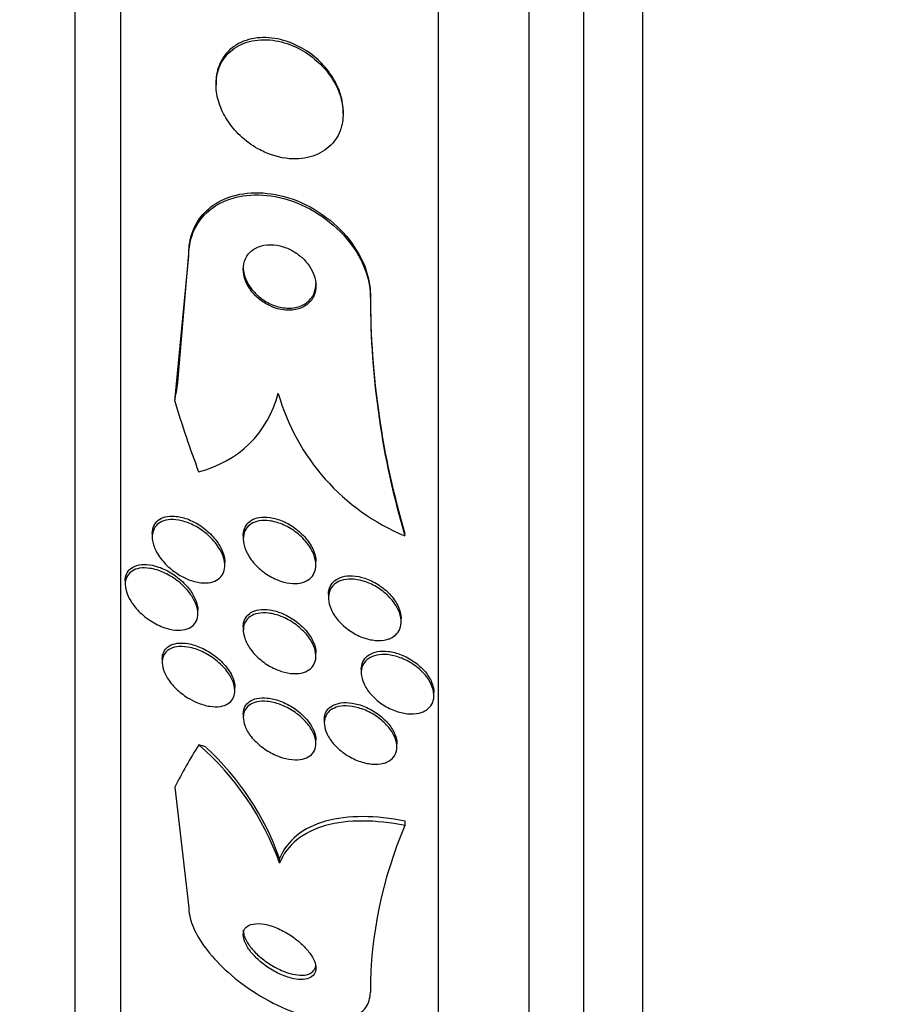
# Model space of a CAD drawing. Units: millimetres. Extents: x 0 to 835, y 0 to 1165.
# Drawn here: x 610 to 620, y 764 to 775 of the extents above; entities that cross this region are included whole.
import ezdxf
from ezdxf import colors
from ezdxf.entities.mleader import LeaderData, LeaderLine
from ezdxf.math import Vec2, Vec3

# ---------------------------------------------------------------- set-up
doc = ezdxf.new("R2010")
doc.units = ezdxf.units.MM
doc.layers.add('DV3_Défaut', color=7, linetype='Continuous')
doc.layers.add('Défaut', color=7, linetype='Continuous')

# ---------------------------------------------------------------- blocks, each defined once
blk = doc.blocks.new('_DOT')
at = {"color": 0}
blk.add_line((0, 0), (-1, 0), dxfattribs=at)
at = {"color": 0, "const_width": 0.333}
blk.add_lwpolyline([(-0.1665, 0, 1), (0.1665, 0, 1)], format="xyb", close=True, dxfattribs=at)
blk = doc.blocks.new('SE2')
at = {"layer": 'DV3_Défaut', "color": 7, "linetype": 'Continuous'}
for p, q in [((616.721, 757.67), (616.721, 811.337)), ((616.071, 757.915), (616.071, 811.092)), ((615.471, 758.157), (615.471, 810.849)), ((614.471, 758.598), (614.471, 810.409)), ((610.971, 760.527), (610.971, 808.479)), ((610.471, 760.858), (610.471, 808.148)), ((612.021, 774.306), (612.021, 774.283)), ((613.421, 773.966), (613.421, 773.988)), ((611.567, 770.796), (611.721, 772.399)), ((611.602, 771.003), (611.721, 772.423)), ((611.721, 772.399), (611.721, 772.423)), ((613.721, 771.94), (613.721, 771.964)), ((611.319, 769.342), (611.319, 769.301)), ((614.102, 769.314), (614.102, 769.338)), ((612.321, 769.317), (612.321, 769.28)), ((612.119, 768.988), (612.119, 769.027)), ((613.121, 768.993), (613.121, 769.03)), ((611.021, 768.819), (611.021, 768.78)), ((613.259, 768.668), (613.259, 768.631)), ((611.821, 768.457), (611.821, 768.496)), ((614.059, 768.37), (614.059, 768.406)), ((612.321, 768.312), (612.321, 768.275)), ((611.429, 767.958), (611.429, 767.919)), ((613.121, 767.988), (613.121, 768.025)), ((613.621, 767.843), (613.621, 767.807)), ((612.229, 767.609), (612.229, 767.647)), ((614.421, 767.555), (614.421, 767.59)), ((612.321, 767.353), (612.321, 767.315)), ((613.214, 767.289), (613.214, 767.252)), ((613.121, 767.028), (613.121, 767.065)), ((614.014, 766.99), (614.014, 767.026)), ((611.567, 766.548), (611.721, 765.219)), ((614.103, 766.124), (614.103, 766.171)), ((612.721, 765.711), (612.721, 765.76))]:
    blk.add_line(p, q, dxfattribs=at)
for centre, radius, start, end in [((622.977, 771.966), 9.256, 180.0165, 196.4975), ((622.979, 771.943), 9.258, 180.0166, 196.496), ((611.555, 771.177), 1.188, 283.3636, 345.7421), ((615.026, 771.541), 2.411, 195.8164, 247.4717), ((609.765, 764.647), 3.142, 19.7953, 48.8613), ((609.852, 764.744), 3.043, 19.4907, 47.4112), ((618.377, 764.278), 4.656, 156.6459, 179.8537)]:
    blk.add_arc(centre, radius, start, end, dxfattribs=at)
for centre, major_axis, ratio, start_param, end_param in [((599.721, 772.542), (12, 0), 0.90983, 6.122617, 6.141792), ((626.471, 774.544), (-15.463, 0), 0.90983, 0.269604, 0.32732), ((626.471, 764.319), (-15.463, 0), 0.541041, -0.327863, -0.269604), ((610.772, 766.097), (1.999, 0), 0.541041, 0.963749, 1.011597)]:
    blk.add_ellipse(centre, major_axis=major_axis, ratio=ratio, start_param=start_param, end_param=end_param, dxfattribs=at)
for points, knots in [([(612.554, 773.542), (612.656, 773.496), (612.764, 773.47), (612.867, 773.466), (612.954, 773.463), (613.04, 773.477), (613.117, 773.507), (613.189, 773.536), (613.255, 773.581), (613.306, 773.64), (613.351, 773.691), (613.385, 773.755), (613.404, 773.825), (613.42, 773.887), (613.425, 773.955), (613.418, 774.023), (613.412, 774.088), (613.395, 774.154), (613.369, 774.217), (613.343, 774.281), (613.307, 774.343), (613.265, 774.4), (613.22, 774.462), (613.166, 774.518), (613.107, 774.566), (613.042, 774.62), (612.97, 774.665), (612.897, 774.699), (612.815, 774.737), (612.73, 774.762), (612.646, 774.773), (612.558, 774.784), (612.47, 774.78), (612.389, 774.759), (612.311, 774.739), (612.238, 774.702), (612.179, 774.649), (612.126, 774.603), (612.083, 774.542), (612.056, 774.473), (612.032, 774.413), (612.02, 774.345), (612.021, 774.275), (612.022, 774.212), (612.034, 774.145), (612.055, 774.081), (612.076, 774.017), (612.106, 773.954), (612.143, 773.896), (612.184, 773.833), (612.233, 773.774), (612.286, 773.723), (612.346, 773.666), (612.414, 773.617), (612.483, 773.578), (612.506, 773.565), (612.53, 773.553), (612.554, 773.542)], [0, 0, 0, 0, 0.076711, 0.076711, 0.076711, 0.141903, 0.141903, 0.141903, 0.2038, 0.2038, 0.2038, 0.25809, 0.25809, 0.25809, 0.305402, 0.305402, 0.305402, 0.349589, 0.349589, 0.349589, 0.394607, 0.394607, 0.394607, 0.443492, 0.443492, 0.443492, 0.498244, 0.498244, 0.498244, 0.559253, 0.559253, 0.559253, 0.624202, 0.624202, 0.624202, 0.687822, 0.687822, 0.687822, 0.744622, 0.744622, 0.744622, 0.793428, 0.793428, 0.793428, 0.837679, 0.837679, 0.837679, 0.881799, 0.881799, 0.881799, 0.929279, 0.929279, 0.929279, 0.982486, 0.982486, 0.982486, 1, 1, 1, 1]), ([(613.421, 773.988), (613.421, 773.993), (613.421, 773.999), (613.421, 774.005), (613.419, 774.068), (613.406, 774.135), (613.385, 774.199), (613.363, 774.264), (613.331, 774.327), (613.292, 774.385), (613.251, 774.448), (613.201, 774.506), (613.146, 774.556), (613.085, 774.612), (613.017, 774.66), (612.946, 774.698), (612.868, 774.74), (612.784, 774.77), (612.702, 774.787), (612.614, 774.805), (612.525, 774.808), (612.443, 774.794), (612.36, 774.781), (612.282, 774.75), (612.217, 774.704), (612.158, 774.662), (612.108, 774.605), (612.074, 774.537), (612.045, 774.48), (612.027, 774.412), (612.022, 774.342), (612.022, 774.33), (612.021, 774.319), (612.021, 774.308)], [0, 0, 0, 0, 0.007906, 0.007906, 0.007906, 0.096883, 0.096883, 0.096883, 0.185976, 0.185976, 0.185976, 0.281686, 0.281686, 0.281686, 0.388526, 0.388526, 0.388526, 0.508147, 0.508147, 0.508147, 0.637239, 0.637239, 0.637239, 0.766278, 0.766278, 0.766278, 0.883507, 0.883507, 0.883507, 0.984207, 0.984207, 0.984207, 1, 1, 1, 1]), ([(611.721, 772.423), (611.721, 772.481), (611.728, 772.537), (611.741, 772.59), (611.76, 772.669), (611.793, 772.741), (611.837, 772.803), (611.885, 772.871), (611.946, 772.928), (612.016, 772.973), (612.095, 773.023), (612.186, 773.057), (612.282, 773.076), (612.391, 773.097), (612.509, 773.099), (612.628, 773.081), (612.755, 773.063), (612.887, 773.022), (613.012, 772.96), (613.134, 772.9), (613.254, 772.817), (613.358, 772.719), (613.45, 772.632), (613.533, 772.528), (613.594, 772.418), (613.647, 772.324), (613.686, 772.222), (613.705, 772.122), (613.716, 772.069), (613.721, 772.015), (613.721, 771.964)], [0, 0, 0, 0, 0.059242, 0.059242, 0.059242, 0.147641, 0.147641, 0.147641, 0.244021, 0.244021, 0.244021, 0.352876, 0.352876, 0.352876, 0.47514, 0.47514, 0.47514, 0.605871, 0.605871, 0.605871, 0.734038, 0.734038, 0.734038, 0.848593, 0.848593, 0.848593, 0.947186, 0.947186, 0.947186, 1, 1, 1, 1]), ([(611.721, 772.399), (611.721, 772.466), (611.73, 772.531), (611.748, 772.592), (611.77, 772.669), (611.806, 772.74), (611.853, 772.801), (611.904, 772.867), (611.969, 772.922), (612.042, 772.964), (612.124, 773.011), (612.219, 773.043), (612.318, 773.058), (612.429, 773.076), (612.55, 773.073), (612.671, 773.051), (612.798, 773.027), (612.93, 772.981), (613.054, 772.915), (613.174, 772.85), (613.291, 772.765), (613.391, 772.664), (613.479, 772.574), (613.556, 772.47), (613.613, 772.361), (613.661, 772.266), (613.695, 772.165), (613.711, 772.068), (613.718, 772.025), (613.721, 771.982), (613.721, 771.94)], [0, 0, 0, 0, 0.069043, 0.069043, 0.069043, 0.158113, 0.158113, 0.158113, 0.255765, 0.255765, 0.255765, 0.36617, 0.36617, 0.36617, 0.489707, 0.489707, 0.489707, 0.620684, 0.620684, 0.620684, 0.747687, 0.747687, 0.747687, 0.860335, 0.860335, 0.860335, 0.957487, 0.957487, 0.957487, 1, 1, 1, 1]), ([(612.609, 771.85), (612.667, 771.822), (612.729, 771.805), (612.788, 771.8), (612.837, 771.796), (612.886, 771.801), (612.93, 771.814), (612.973, 771.827), (613.014, 771.85), (613.045, 771.881), (613.074, 771.909), (613.096, 771.945), (613.109, 771.985), (613.12, 772.02), (613.124, 772.06), (613.12, 772.1), (613.116, 772.136), (613.106, 772.173), (613.091, 772.209), (613.076, 772.244), (613.056, 772.278), (613.032, 772.309), (613.006, 772.342), (612.977, 772.373), (612.945, 772.399), (612.909, 772.428), (612.87, 772.452), (612.831, 772.471), (612.786, 772.492), (612.739, 772.507), (612.694, 772.515), (612.644, 772.523), (612.595, 772.523), (612.549, 772.515), (612.503, 772.506), (612.459, 772.488), (612.424, 772.462), (612.39, 772.437), (612.363, 772.404), (612.345, 772.365), (612.329, 772.331), (612.321, 772.291), (612.321, 772.25), (612.321, 772.214), (612.328, 772.176), (612.341, 772.139), (612.353, 772.104), (612.371, 772.069), (612.392, 772.037), (612.415, 772.003), (612.442, 771.972), (612.472, 771.944), (612.505, 771.914), (612.541, 771.887), (612.579, 771.866), (612.589, 771.861), (612.599, 771.855), (612.609, 771.85)], [0, 0, 0, 0, 0.076611, 0.076611, 0.076611, 0.140943, 0.140943, 0.140943, 0.205775, 0.205775, 0.205775, 0.264624, 0.264624, 0.264624, 0.31521, 0.31521, 0.31521, 0.360226, 0.360226, 0.360226, 0.404044, 0.404044, 0.404044, 0.450335, 0.450335, 0.450335, 0.501751, 0.501751, 0.501751, 0.559693, 0.559693, 0.559693, 0.62337, 0.62337, 0.62337, 0.6888, 0.6888, 0.6888, 0.749848, 0.749848, 0.749848, 0.802579, 0.802579, 0.802579, 0.848469, 0.848469, 0.848469, 0.891946, 0.891946, 0.891946, 0.937101, 0.937101, 0.937101, 0.98693, 0.98693, 0.98693, 1, 1, 1, 1]), ([(612.321, 772.276), (612.321, 772.249), (612.325, 772.221), (612.332, 772.194), (612.341, 772.158), (612.356, 772.122), (612.375, 772.089), (612.395, 772.055), (612.419, 772.022), (612.447, 771.993), (612.457, 771.982), (612.468, 771.971), (612.48, 771.961)], [0, 0, 0, 0, 0.246487, 0.246487, 0.246487, 0.56009, 0.56009, 0.56009, 0.878306, 0.878306, 0.878306, 1, 1, 1, 1]), ([(612.48, 771.961), (612.519, 771.926), (612.563, 771.897), (612.608, 771.875), (612.653, 771.853), (612.7, 771.838), (612.745, 771.83), (612.795, 771.821), (612.845, 771.82), (612.891, 771.828), (612.937, 771.837), (612.981, 771.854), (613.017, 771.881), (613.051, 771.905), (613.079, 771.938), (613.097, 771.977), (613.112, 772.011), (613.121, 772.05), (613.121, 772.091), (613.121, 772.092), (613.121, 772.092), (613.121, 772.092)], [0, 0, 0, 0, 0.163019, 0.163019, 0.163019, 0.325207, 0.325207, 0.325207, 0.502198, 0.502198, 0.502198, 0.683732, 0.683732, 0.683732, 0.852769, 0.852769, 0.852769, 0.999018, 0.999018, 0.999018, 1, 1, 1, 1]), ([(611.594, 768.898), (611.548, 768.928), (611.504, 768.964), (611.465, 769.004), (611.427, 769.044), (611.392, 769.09), (611.367, 769.136), (611.345, 769.177), (611.329, 769.22), (611.322, 769.26), (611.317, 769.294), (611.317, 769.326), (611.325, 769.355), (611.331, 769.382), (611.344, 769.406), (611.36, 769.425), (611.377, 769.445), (611.399, 769.461), (611.425, 769.472), (611.452, 769.485), (611.485, 769.492), (611.518, 769.493), (611.557, 769.495), (611.6, 769.491), (611.642, 769.48), (611.691, 769.468), (611.741, 769.449), (611.789, 769.423), (611.84, 769.396), (611.891, 769.36), (611.936, 769.32), (611.98, 769.281), (612.02, 769.235), (612.05, 769.187), (612.073, 769.153), (612.091, 769.116), (612.103, 769.08), (612.114, 769.044), (612.12, 769.008), (612.118, 768.975), (612.117, 768.945), (612.109, 768.917), (612.097, 768.894), (612.084, 768.871), (612.066, 768.851), (612.045, 768.836), (612.022, 768.82), (611.994, 768.808), (611.964, 768.802), (611.93, 768.795), (611.893, 768.794), (611.854, 768.798), (611.809, 768.803), (611.762, 768.815), (611.716, 768.834), (611.675, 768.85), (611.634, 768.872), (611.594, 768.898)], [0, 0, 0, 0, 0.061739, 0.061739, 0.061739, 0.123994, 0.123994, 0.123994, 0.178153, 0.178153, 0.178153, 0.223879, 0.223879, 0.223879, 0.266182, 0.266182, 0.266182, 0.309846, 0.309846, 0.309846, 0.358332, 0.358332, 0.358332, 0.413926, 0.413926, 0.413926, 0.47697, 0.47697, 0.47697, 0.544369, 0.544369, 0.544369, 0.609423, 0.609423, 0.609423, 0.656491, 0.656491, 0.656491, 0.703824, 0.703824, 0.703824, 0.747063, 0.747063, 0.747063, 0.789743, 0.789743, 0.789743, 0.835675, 0.835675, 0.835675, 0.887638, 0.887638, 0.887638, 0.947066, 0.947066, 0.947066, 1, 1, 1, 1]), ([(611.319, 769.342), (611.319, 769.342), (611.319, 769.342), (611.319, 769.342), (611.319, 769.373), (611.325, 769.402), (611.336, 769.426), (611.347, 769.45), (611.364, 769.471), (611.384, 769.486), (611.405, 769.503), (611.432, 769.516), (611.46, 769.523), (611.493, 769.532), (611.529, 769.534), (611.567, 769.531), (611.611, 769.527), (611.657, 769.517), (611.702, 769.5), (611.753, 769.482), (611.805, 769.455), (611.853, 769.423), (611.902, 769.389), (611.95, 769.349), (611.991, 769.303), (612.022, 769.269), (612.049, 769.23), (612.071, 769.191), (612.092, 769.152), (612.107, 769.111), (612.114, 769.072), (612.117, 769.056), (612.119, 769.04), (612.119, 769.025)], [0, 0, 0, 0, 0.000409, 0.000409, 0.000409, 0.087369, 0.087369, 0.087369, 0.172042, 0.172042, 0.172042, 0.262669, 0.262669, 0.262669, 0.365235, 0.365235, 0.365235, 0.483002, 0.483002, 0.483002, 0.614107, 0.614107, 0.614107, 0.748921, 0.748921, 0.748921, 0.852437, 0.852437, 0.852437, 0.956791, 0.956791, 0.956791, 1, 1, 1, 1]), ([(612.649, 768.851), (612.601, 768.876), (612.553, 768.907), (612.51, 768.944), (612.467, 768.98), (612.428, 769.023), (612.397, 769.068), (612.369, 769.11), (612.347, 769.154), (612.334, 769.197), (612.323, 769.234), (612.319, 769.272), (612.322, 769.305), (612.326, 769.336), (612.335, 769.364), (612.349, 769.387), (612.364, 769.411), (612.384, 769.43), (612.407, 769.445), (612.432, 769.462), (612.462, 769.473), (612.494, 769.478), (612.529, 769.485), (612.569, 769.485), (612.609, 769.48), (612.654, 769.474), (612.702, 769.461), (612.748, 769.442), (612.798, 769.421), (612.848, 769.393), (612.894, 769.359), (612.941, 769.325), (612.984, 769.284), (613.02, 769.239), (613.052, 769.199), (613.08, 769.154), (613.097, 769.109), (613.112, 769.071), (613.121, 769.031), (613.121, 768.995), (613.122, 768.963), (613.115, 768.932), (613.103, 768.906), (613.092, 768.88), (613.075, 768.858), (613.053, 768.841), (613.031, 768.823), (613.004, 768.809), (612.974, 768.8), (612.941, 768.791), (612.904, 768.788), (612.866, 768.789), (612.823, 768.792), (612.778, 768.801), (612.733, 768.816), (612.705, 768.826), (612.677, 768.837), (612.649, 768.851)], [0, 0, 0, 0, 0.063149, 0.063149, 0.063149, 0.126643, 0.126643, 0.126643, 0.184274, 0.184274, 0.184274, 0.233801, 0.233801, 0.233801, 0.278362, 0.278362, 0.278362, 0.3224, 0.3224, 0.3224, 0.369497, 0.369497, 0.369497, 0.422143, 0.422143, 0.422143, 0.481372, 0.481372, 0.481372, 0.545718, 0.545718, 0.545718, 0.610556, 0.610556, 0.610556, 0.669995, 0.669995, 0.669995, 0.721328, 0.721328, 0.721328, 0.766806, 0.766806, 0.766806, 0.810694, 0.810694, 0.810694, 0.856706, 0.856706, 0.856706, 0.907554, 0.907554, 0.907554, 0.964757, 0.964757, 0.964757, 1, 1, 1, 1]), ([(612.321, 769.319), (612.321, 769.329), (612.322, 769.339), (612.323, 769.348), (612.327, 769.378), (612.337, 769.406), (612.352, 769.429), (612.367, 769.452), (612.387, 769.471), (612.411, 769.486), (612.436, 769.501), (612.467, 769.512), (612.499, 769.517), (612.535, 769.523), (612.575, 769.523), (612.616, 769.517), (612.661, 769.51), (612.709, 769.496), (612.756, 769.476), (612.806, 769.455), (612.856, 769.425), (612.902, 769.391), (612.948, 769.356), (612.99, 769.314), (613.025, 769.27), (613.057, 769.229), (613.083, 769.184), (613.1, 769.14), (613.114, 769.102), (613.121, 769.065), (613.121, 769.03)], [0, 0, 0, 0, 0.028105, 0.028105, 0.028105, 0.116839, 0.116839, 0.116839, 0.204982, 0.204982, 0.204982, 0.299583, 0.299583, 0.299583, 0.405516, 0.405516, 0.405516, 0.524651, 0.524651, 0.524651, 0.653726, 0.653726, 0.653726, 0.783163, 0.783163, 0.783163, 0.901226, 0.901226, 0.901226, 1, 1, 1, 1]), ([(611.32, 768.366), (611.274, 768.394), (611.228, 768.429), (611.187, 768.468), (611.146, 768.507), (611.109, 768.552), (611.081, 768.599), (611.06, 768.632), (611.044, 768.667), (611.034, 768.701), (611.024, 768.735), (611.02, 768.769), (611.022, 768.799), (611.024, 768.827), (611.032, 768.852), (611.045, 768.874), (611.058, 768.895), (611.076, 768.913), (611.097, 768.927), (611.121, 768.942), (611.149, 768.952), (611.18, 768.957), (611.215, 768.963), (611.254, 768.962), (611.294, 768.956), (611.34, 768.949), (611.388, 768.935), (611.436, 768.914), (611.488, 768.891), (611.541, 768.861), (611.589, 768.824), (611.637, 768.788), (611.683, 768.745), (611.72, 768.698), (611.747, 768.664), (611.77, 768.628), (611.788, 768.591), (611.805, 768.555), (611.816, 768.517), (611.82, 768.482), (611.823, 768.451), (611.821, 768.421), (611.812, 768.396), (611.804, 768.371), (611.791, 768.349), (611.773, 768.332), (611.755, 768.313), (611.731, 768.299), (611.705, 768.29), (611.675, 768.279), (611.641, 768.274), (611.605, 768.275), (611.564, 768.275), (611.52, 768.283), (611.475, 768.296), (611.424, 768.312), (611.371, 768.336), (611.32, 768.366)], [0, 0, 0, 0, 0.06226, 0.06226, 0.06226, 0.125069, 0.125069, 0.125069, 0.170223, 0.170223, 0.170223, 0.215592, 0.215592, 0.215592, 0.257673, 0.257673, 0.257673, 0.300326, 0.300326, 0.300326, 0.347321, 0.347321, 0.347321, 0.401311, 0.401311, 0.401311, 0.463245, 0.463245, 0.463245, 0.530819, 0.530819, 0.530819, 0.597625, 0.597625, 0.597625, 0.645955, 0.645955, 0.645955, 0.694618, 0.694618, 0.694618, 0.7382, 0.7382, 0.7382, 0.780205, 0.780205, 0.780205, 0.82481, 0.82481, 0.82481, 0.875106, 0.875106, 0.875106, 0.932999, 0.932999, 0.932999, 1, 1, 1, 1]), ([(611.021, 768.82), (611.021, 768.846), (611.026, 768.87), (611.034, 768.891), (611.044, 768.915), (611.059, 768.935), (611.078, 768.951), (611.098, 768.969), (611.123, 768.981), (611.15, 768.989), (611.182, 768.998), (611.217, 769.001), (611.254, 768.999), (611.297, 768.996), (611.343, 768.987), (611.389, 768.971), (611.44, 768.953), (611.492, 768.927), (611.542, 768.896), (611.592, 768.863), (611.641, 768.823), (611.683, 768.778), (611.715, 768.745), (611.744, 768.707), (611.766, 768.669), (611.789, 768.631), (611.806, 768.591), (611.814, 768.553), (611.819, 768.533), (611.821, 768.513), (611.821, 768.494)], [0, 0, 0, 0, 0.075322, 0.075322, 0.075322, 0.159222, 0.159222, 0.159222, 0.2497, 0.2497, 0.2497, 0.352795, 0.352795, 0.352795, 0.471768, 0.471768, 0.471768, 0.604437, 0.604437, 0.604437, 0.740352, 0.740352, 0.740352, 0.842533, 0.842533, 0.842533, 0.94556, 0.94556, 0.94556, 1, 1, 1, 1]), ([(613.903, 768.172), (613.864, 768.161), (613.82, 768.159), (613.775, 768.163), (613.73, 768.167), (613.683, 768.178), (613.636, 768.196), (613.587, 768.214), (613.537, 768.24), (613.492, 768.271), (613.446, 768.303), (613.403, 768.341), (613.368, 768.382), (613.335, 768.42), (613.307, 768.463), (613.288, 768.506), (613.271, 768.544), (613.261, 768.583), (613.26, 768.619), (613.258, 768.651), (613.263, 768.683), (613.274, 768.71), (613.285, 768.736), (613.301, 768.76), (613.322, 768.778), (613.344, 768.798), (613.371, 768.813), (613.401, 768.822), (613.434, 768.833), (613.471, 768.838), (613.509, 768.837), (613.552, 768.837), (613.597, 768.829), (613.642, 768.816), (613.691, 768.802), (613.741, 768.78), (613.787, 768.752), (613.835, 768.724), (613.881, 768.689), (613.92, 768.65), (613.957, 768.613), (613.99, 768.57), (614.014, 768.527), (614.035, 768.489), (614.05, 768.448), (614.056, 768.41), (614.061, 768.376), (614.06, 768.342), (614.052, 768.312), (614.045, 768.284), (614.031, 768.259), (614.013, 768.237), (613.994, 768.216), (613.97, 768.198), (613.942, 768.186), (613.93, 768.18), (613.917, 768.176), (613.903, 768.172)], [0, 0, 0, 0, 0.05904, 0.05904, 0.05904, 0.117854, 0.117854, 0.117854, 0.180503, 0.180503, 0.180503, 0.243593, 0.243593, 0.243593, 0.302256, 0.302256, 0.302256, 0.354076, 0.354076, 0.354076, 0.400734, 0.400734, 0.400734, 0.445887, 0.445887, 0.445887, 0.492926, 0.492926, 0.492926, 0.544319, 0.544319, 0.544319, 0.601298, 0.601298, 0.601298, 0.663126, 0.663126, 0.663126, 0.72649, 0.72649, 0.72649, 0.786533, 0.786533, 0.786533, 0.840053, 0.840053, 0.840053, 0.887807, 0.887807, 0.887807, 0.933094, 0.933094, 0.933094, 0.979363, 0.979363, 0.979363, 1, 1, 1, 1]), ([(613.259, 768.668), (613.259, 768.668), (613.259, 768.669), (613.259, 768.669), (613.259, 768.701), (613.266, 768.731), (613.278, 768.757), (613.291, 768.783), (613.309, 768.805), (613.331, 768.822), (613.354, 768.841), (613.382, 768.854), (613.413, 768.863), (613.447, 768.872), (613.486, 768.876), (613.525, 768.874), (613.569, 768.871), (613.615, 768.862), (613.661, 768.847), (613.71, 768.831), (613.76, 768.807), (613.806, 768.778), (613.853, 768.748), (613.897, 768.711), (613.935, 768.671), (613.97, 768.633), (614.001, 768.591), (614.022, 768.548), (614.041, 768.51), (614.054, 768.47), (614.058, 768.432), (614.059, 768.423), (614.059, 768.414), (614.059, 768.405)], [0, 0, 0, 0, 0.000758, 0.000758, 0.000758, 0.093231, 0.093231, 0.093231, 0.183662, 0.183662, 0.183662, 0.278636, 0.278636, 0.278636, 0.382836, 0.382836, 0.382836, 0.498325, 0.498325, 0.498325, 0.62299, 0.62299, 0.62299, 0.749554, 0.749554, 0.749554, 0.868264, 0.868264, 0.868264, 0.9736, 0.9736, 0.9736, 1, 1, 1, 1]), ([(612.652, 767.858), (612.604, 767.882), (612.557, 767.912), (612.514, 767.947), (612.472, 767.982), (612.432, 768.023), (612.401, 768.066), (612.373, 768.105), (612.35, 768.147), (612.337, 768.187), (612.325, 768.222), (612.32, 768.258), (612.322, 768.289), (612.324, 768.319), (612.331, 768.346), (612.344, 768.369), (612.358, 768.392), (612.376, 768.411), (612.399, 768.426), (612.423, 768.443), (612.452, 768.454), (612.484, 768.46), (612.519, 768.467), (612.559, 768.468), (612.599, 768.463), (612.645, 768.458), (612.693, 768.445), (612.74, 768.426), (612.791, 768.406), (612.842, 768.379), (612.889, 768.345), (612.935, 768.313), (612.979, 768.273), (613.016, 768.23), (613.048, 768.192), (613.076, 768.149), (613.094, 768.107), (613.11, 768.071), (613.119, 768.034), (613.121, 767.999), (613.123, 767.968), (613.118, 767.939), (613.107, 767.914), (613.097, 767.889), (613.081, 767.867), (613.061, 767.85), (613.04, 767.831), (613.013, 767.818), (612.984, 767.809), (612.951, 767.799), (612.915, 767.795), (612.876, 767.797), (612.833, 767.798), (612.787, 767.807), (612.741, 767.822), (612.711, 767.832), (612.681, 767.844), (612.652, 767.858)], [0, 0, 0, 0, 0.061739, 0.061739, 0.061739, 0.123861, 0.123861, 0.123861, 0.179726, 0.179726, 0.179726, 0.227953, 0.227953, 0.227953, 0.272164, 0.272164, 0.272164, 0.316659, 0.316659, 0.316659, 0.364776, 0.364776, 0.364776, 0.418743, 0.418743, 0.418743, 0.479171, 0.479171, 0.479171, 0.543967, 0.543967, 0.543967, 0.608038, 0.608038, 0.608038, 0.66584, 0.66584, 0.66584, 0.715735, 0.715735, 0.715735, 0.760642, 0.760642, 0.760642, 0.804787, 0.804787, 0.804787, 0.851658, 0.851658, 0.851658, 0.903742, 0.903742, 0.903742, 0.962215, 0.962215, 0.962215, 1, 1, 1, 1]), ([(612.321, 768.314), (612.321, 768.321), (612.322, 768.329), (612.322, 768.336), (612.325, 768.365), (612.334, 768.391), (612.349, 768.413), (612.363, 768.436), (612.382, 768.454), (612.406, 768.469), (612.431, 768.484), (612.461, 768.494), (612.494, 768.5), (612.53, 768.505), (612.571, 768.505), (612.613, 768.499), (612.659, 768.492), (612.708, 768.478), (612.755, 768.458), (612.806, 768.436), (612.857, 768.407), (612.903, 768.372), (612.949, 768.338), (612.991, 768.298), (613.026, 768.255), (613.057, 768.216), (613.083, 768.174), (613.099, 768.132), (613.113, 768.096), (613.121, 768.06), (613.121, 768.027), (613.121, 768.026), (613.121, 768.025), (613.121, 768.025)], [0, 0, 0, 0, 0.022624, 0.022624, 0.022624, 0.110639, 0.110639, 0.110639, 0.200009, 0.200009, 0.200009, 0.2972, 0.2972, 0.2972, 0.406434, 0.406434, 0.406434, 0.528496, 0.528496, 0.528496, 0.658552, 0.658552, 0.658552, 0.78593, 0.78593, 0.78593, 0.89991, 0.89991, 0.89991, 0.998268, 0.998268, 0.998268, 1, 1, 1, 1]), ([(611.429, 767.96), (611.429, 767.966), (611.429, 767.973), (611.43, 767.979), (611.432, 768.006), (611.441, 768.03), (611.454, 768.051), (611.467, 768.072), (611.486, 768.089), (611.508, 768.102), (611.532, 768.117), (611.562, 768.126), (611.594, 768.131), (611.63, 768.136), (611.671, 768.134), (611.713, 768.127), (611.76, 768.119), (611.81, 768.103), (611.859, 768.081), (611.911, 768.058), (611.963, 768.027), (612.011, 767.99), (612.057, 767.955), (612.101, 767.913), (612.136, 767.869), (612.162, 767.836), (612.183, 767.802), (612.199, 767.767), (612.215, 767.733), (612.225, 767.698), (612.228, 767.665), (612.228, 767.659), (612.229, 767.652), (612.229, 767.645)], [0, 0, 0, 0, 0.019806, 0.019806, 0.019806, 0.104622, 0.104622, 0.104622, 0.192501, 0.192501, 0.192501, 0.290198, 0.290198, 0.290198, 0.402101, 0.402101, 0.402101, 0.528601, 0.528601, 0.528601, 0.663175, 0.663175, 0.663175, 0.792399, 0.792399, 0.792399, 0.886113, 0.886113, 0.886113, 0.980326, 0.980326, 0.980326, 1, 1, 1, 1]), ([(611.708, 767.532), (611.664, 767.56), (611.621, 767.593), (611.582, 767.63), (611.544, 767.667), (611.509, 767.709), (611.483, 767.752), (611.461, 767.789), (611.444, 767.829), (611.435, 767.865), (611.428, 767.897), (611.427, 767.928), (611.432, 767.955), (611.436, 767.981), (611.447, 768.004), (611.461, 768.023), (611.477, 768.043), (611.497, 768.06), (611.521, 768.071), (611.548, 768.084), (611.579, 768.092), (611.613, 768.094), (611.652, 768.097), (611.695, 768.093), (611.738, 768.084), (611.787, 768.073), (611.838, 768.054), (611.888, 768.03), (611.939, 768.004), (611.991, 767.97), (612.037, 767.931), (612.081, 767.895), (612.122, 767.852), (612.153, 767.808), (612.181, 767.77), (612.202, 767.729), (612.215, 767.69), (612.226, 767.656), (612.23, 767.623), (612.228, 767.594), (612.226, 767.566), (612.219, 767.541), (612.206, 767.52), (612.194, 767.498), (612.176, 767.48), (612.154, 767.466), (612.13, 767.451), (612.101, 767.441), (612.07, 767.436), (612.034, 767.43), (611.994, 767.431), (611.953, 767.437), (611.906, 767.444), (611.857, 767.459), (611.809, 767.479), (611.775, 767.494), (611.741, 767.512), (611.708, 767.532)], [0, 0, 0, 0, 0.058999, 0.058999, 0.058999, 0.118509, 0.118509, 0.118509, 0.17032, 0.17032, 0.17032, 0.214915, 0.214915, 0.214915, 0.25734, 0.25734, 0.25734, 0.301998, 0.301998, 0.301998, 0.352051, 0.352051, 0.352051, 0.409409, 0.409409, 0.409409, 0.47373, 0.47373, 0.47373, 0.54103, 0.54103, 0.54103, 0.604319, 0.604319, 0.604319, 0.658425, 0.658425, 0.658425, 0.704381, 0.704381, 0.704381, 0.747004, 0.747004, 0.747004, 0.790824, 0.790824, 0.790824, 0.839173, 0.839173, 0.839173, 0.894297, 0.894297, 0.894297, 0.956679, 0.956679, 0.956679, 1, 1, 1, 1]), ([(613.621, 767.845), (613.621, 767.851), (613.622, 767.858), (613.622, 767.865), (613.625, 767.894), (613.634, 767.922), (613.648, 767.945), (613.663, 767.969), (613.683, 767.989), (613.708, 768.004), (613.734, 768.021), (613.765, 768.032), (613.798, 768.039), (613.836, 768.046), (613.877, 768.046), (613.919, 768.042), (613.965, 768.036), (614.013, 768.024), (614.06, 768.005), (614.109, 767.986), (614.159, 767.959), (614.204, 767.928), (614.248, 767.896), (614.289, 767.859), (614.323, 767.819), (614.354, 767.783), (614.38, 767.742), (614.396, 767.702), (614.412, 767.667), (614.42, 767.63), (614.421, 767.597), (614.421, 767.594), (614.421, 767.592), (614.421, 767.59)], [0, 0, 0, 0, 0.020191, 0.020191, 0.020191, 0.111931, 0.111931, 0.111931, 0.204638, 0.204638, 0.204638, 0.303818, 0.303818, 0.303818, 0.41291, 0.41291, 0.41291, 0.532226, 0.532226, 0.532226, 0.657549, 0.657549, 0.657549, 0.780524, 0.780524, 0.780524, 0.893136, 0.893136, 0.893136, 0.993533, 0.993533, 0.993533, 1, 1, 1, 1]), ([(614.26, 767.362), (614.22, 767.352), (614.175, 767.35), (614.13, 767.355), (614.084, 767.36), (614.035, 767.372), (613.988, 767.389), (613.939, 767.408), (613.89, 767.434), (613.844, 767.465), (613.8, 767.496), (613.758, 767.533), (613.724, 767.573), (613.692, 767.61), (613.666, 767.65), (613.648, 767.69), (613.632, 767.726), (613.623, 767.763), (613.621, 767.797), (613.62, 767.829), (613.625, 767.858), (613.636, 767.885), (613.647, 767.91), (613.664, 767.933), (613.685, 767.951), (613.707, 767.97), (613.735, 767.985), (613.766, 767.994), (613.799, 768.004), (613.837, 768.009), (613.877, 768.008), (613.92, 768.007), (613.967, 767.999), (614.013, 767.985), (614.062, 767.97), (614.112, 767.948), (614.158, 767.921), (614.205, 767.893), (614.25, 767.859), (614.289, 767.82), (614.324, 767.785), (614.356, 767.745), (614.378, 767.704), (614.398, 767.667), (614.412, 767.629), (614.418, 767.593), (614.423, 767.56), (614.422, 767.528), (614.414, 767.5), (614.407, 767.472), (614.393, 767.447), (614.374, 767.427), (614.355, 767.406), (614.331, 767.388), (614.302, 767.376), (614.289, 767.37), (614.275, 767.366), (614.26, 767.362)], [0, 0, 0, 0, 0.059825, 0.059825, 0.059825, 0.119474, 0.119474, 0.119474, 0.18202, 0.18202, 0.18202, 0.243773, 0.243773, 0.243773, 0.300535, 0.300535, 0.300535, 0.351033, 0.351033, 0.351033, 0.397479, 0.397479, 0.397479, 0.443338, 0.443338, 0.443338, 0.491628, 0.491628, 0.491628, 0.544434, 0.544434, 0.544434, 0.602497, 0.602497, 0.602497, 0.664503, 0.664503, 0.664503, 0.726821, 0.726821, 0.726821, 0.785058, 0.785058, 0.785058, 0.837092, 0.837092, 0.837092, 0.884372, 0.884372, 0.884372, 0.93014, 0.93014, 0.93014, 0.977506, 0.977506, 0.977506, 1, 1, 1, 1]), ([(612.321, 767.353), (612.321, 767.353), (612.321, 767.354), (612.321, 767.354), (612.321, 767.383), (612.328, 767.409), (612.339, 767.431), (612.35, 767.454), (612.368, 767.474), (612.389, 767.489), (612.412, 767.505), (612.44, 767.517), (612.471, 767.524), (612.506, 767.531), (612.545, 767.533), (612.586, 767.528), (612.632, 767.524), (612.68, 767.512), (612.729, 767.494), (612.78, 767.475), (612.832, 767.448), (612.88, 767.416), (612.926, 767.384), (612.971, 767.347), (613.008, 767.306), (613.041, 767.269), (613.07, 767.229), (613.089, 767.189), (613.106, 767.154), (613.117, 767.119), (613.12, 767.086), (613.121, 767.079), (613.121, 767.071), (613.121, 767.064)], [0, 0, 0, 0, 0.001483, 0.001483, 0.001483, 0.089145, 0.089145, 0.089145, 0.178735, 0.178735, 0.178735, 0.276606, 0.276606, 0.276606, 0.386825, 0.386825, 0.386825, 0.509863, 0.509863, 0.509863, 0.640378, 0.640378, 0.640378, 0.767289, 0.767289, 0.767289, 0.880111, 0.880111, 0.880111, 0.977392, 0.977392, 0.977392, 1, 1, 1, 1]), ([(612.661, 766.907), (612.614, 766.929), (612.567, 766.957), (612.524, 766.99), (612.481, 767.024), (612.441, 767.062), (612.408, 767.103), (612.38, 767.14), (612.356, 767.18), (612.341, 767.218), (612.328, 767.252), (612.321, 767.285), (612.321, 767.316), (612.321, 767.344), (612.327, 767.37), (612.339, 767.393), (612.35, 767.416), (612.367, 767.435), (612.388, 767.45), (612.411, 767.467), (612.439, 767.479), (612.47, 767.486), (612.505, 767.493), (612.544, 767.495), (612.585, 767.491), (612.63, 767.486), (612.679, 767.475), (612.727, 767.457), (612.778, 767.438), (612.83, 767.412), (612.878, 767.38), (612.925, 767.348), (612.97, 767.311), (613.007, 767.27), (613.04, 767.233), (613.069, 767.193), (613.089, 767.153), (613.106, 767.118), (613.116, 767.083), (613.12, 767.05), (613.123, 767.021), (613.12, 766.992), (613.112, 766.968), (613.103, 766.943), (613.089, 766.921), (613.071, 766.904), (613.051, 766.885), (613.025, 766.871), (612.997, 766.862), (612.965, 766.851), (612.929, 766.847), (612.891, 766.848), (612.848, 766.849), (612.801, 766.856), (612.755, 766.87), (612.724, 766.88), (612.692, 766.892), (612.661, 766.907)], [0, 0, 0, 0, 0.060592, 0.060592, 0.060592, 0.121596, 0.121596, 0.121596, 0.176074, 0.176074, 0.176074, 0.223273, 0.223273, 0.223273, 0.267169, 0.267169, 0.267169, 0.311981, 0.311981, 0.311981, 0.360892, 0.360892, 0.360892, 0.415943, 0.415943, 0.415943, 0.477391, 0.477391, 0.477391, 0.542606, 0.542606, 0.542606, 0.60609, 0.60609, 0.60609, 0.662598, 0.662598, 0.662598, 0.711348, 0.711348, 0.711348, 0.755764, 0.755764, 0.755764, 0.800064, 0.800064, 0.800064, 0.847595, 0.847595, 0.847595, 0.900687, 0.900687, 0.900687, 0.960237, 0.960237, 0.960237, 1, 1, 1, 1]), ([(613.866, 766.809), (613.827, 766.799), (613.783, 766.797), (613.737, 766.801), (613.692, 766.805), (613.643, 766.816), (613.595, 766.834), (613.545, 766.852), (613.495, 766.877), (613.448, 766.908), (613.403, 766.939), (613.36, 766.975), (613.324, 767.015), (613.291, 767.05), (613.264, 767.09), (613.245, 767.129), (613.228, 767.164), (613.218, 767.2), (613.215, 767.233), (613.212, 767.263), (613.216, 767.292), (613.225, 767.317), (613.234, 767.343), (613.249, 767.365), (613.269, 767.383), (613.29, 767.402), (613.316, 767.416), (613.346, 767.426), (613.378, 767.437), (613.416, 767.442), (613.455, 767.441), (613.498, 767.441), (613.545, 767.433), (613.591, 767.42), (613.641, 767.405), (613.692, 767.384), (613.74, 767.356), (613.787, 767.329), (613.834, 767.295), (613.873, 767.257), (613.91, 767.222), (613.942, 767.183), (613.966, 767.143), (613.987, 767.108), (614.002, 767.07), (614.009, 767.036), (614.015, 767.004), (614.015, 766.973), (614.009, 766.945), (614.003, 766.918), (613.991, 766.894), (613.974, 766.874), (613.956, 766.853), (613.933, 766.836), (613.906, 766.824), (613.893, 766.818), (613.88, 766.813), (613.866, 766.809)], [0, 0, 0, 0, 0.060721, 0.060721, 0.060721, 0.121265, 0.121265, 0.121265, 0.184719, 0.184719, 0.184719, 0.246803, 0.246803, 0.246803, 0.303075, 0.303075, 0.303075, 0.352634, 0.352634, 0.352634, 0.398249, 0.398249, 0.398249, 0.443678, 0.443678, 0.443678, 0.492023, 0.492023, 0.492023, 0.545375, 0.545375, 0.545375, 0.604365, 0.604365, 0.604365, 0.66734, 0.66734, 0.66734, 0.730143, 0.730143, 0.730143, 0.788042, 0.788042, 0.788042, 0.839174, 0.839174, 0.839174, 0.885551, 0.885551, 0.885551, 0.93077, 0.93077, 0.93077, 0.978054, 0.978054, 0.978054, 1, 1, 1, 1]), ([(613.214, 767.29), (613.214, 767.312), (613.217, 767.334), (613.224, 767.353), (613.233, 767.378), (613.248, 767.401), (613.268, 767.419), (613.289, 767.438), (613.315, 767.453), (613.344, 767.462), (613.377, 767.473), (613.414, 767.478), (613.453, 767.478), (613.496, 767.478), (613.542, 767.47), (613.589, 767.457), (613.638, 767.443), (613.689, 767.422), (613.737, 767.394), (613.785, 767.367), (613.831, 767.333), (613.871, 767.296), (613.908, 767.261), (613.941, 767.221), (613.965, 767.181), (613.986, 767.146), (614.001, 767.109), (614.009, 767.074), (614.012, 767.057), (614.014, 767.04), (614.014, 767.025)], [0, 0, 0, 0, 0.069532, 0.069532, 0.069532, 0.160282, 0.160282, 0.160282, 0.256789, 0.256789, 0.256789, 0.363291, 0.363291, 0.363291, 0.481126, 0.481126, 0.481126, 0.607076, 0.607076, 0.607076, 0.732866, 0.732866, 0.732866, 0.848943, 0.848943, 0.848943, 0.951415, 0.951415, 0.951415, 1, 1, 1, 1]), ([(614.103, 766.171), (613.94, 766.204), (613.785, 766.221), (613.49, 766.222), (613.35, 766.206), (613.107, 766.137), (612.998, 766.084), (612.827, 765.946), (612.762, 765.86), (612.721, 765.76)], [0, 0, 0, 0, 0.25, 0.25, 0.5, 0.5, 0.75, 0.75, 1, 1, 1, 1]), ([(614.103, 766.124), (613.94, 766.156), (613.785, 766.173), (613.489, 766.174), (613.35, 766.157), (613.107, 766.089), (612.998, 766.036), (612.827, 765.898), (612.762, 765.812), (612.721, 765.711)], [0, 0, 0, 0, 0.25, 0.25, 0.5, 0.5, 0.75, 0.75, 1, 1, 1, 1]), ([(611.721, 765.219), (611.721, 765.206), (611.722, 765.192), (611.723, 765.179), (611.73, 765.115), (611.751, 765.044), (611.785, 764.973), (611.819, 764.899), (611.868, 764.822), (611.926, 764.748), (611.991, 764.665), (612.069, 764.583), (612.154, 764.507), (612.249, 764.422), (612.356, 764.342), (612.467, 764.273), (612.587, 764.197), (612.716, 764.132), (612.841, 764.083), (612.969, 764.034), (613.098, 764), (613.214, 763.987), (613.322, 763.975), (613.424, 763.981), (613.505, 764.007), (613.576, 764.03), (613.633, 764.068), (613.67, 764.12), (613.703, 764.165), (613.72, 764.222), (613.721, 764.285), (613.721, 764.286), (613.721, 764.288), (613.721, 764.29)], [0, 0, 0, 0, 0.019016, 0.019016, 0.019016, 0.107786, 0.107786, 0.107786, 0.199916, 0.199916, 0.199916, 0.302899, 0.302899, 0.302899, 0.419406, 0.419406, 0.419406, 0.547371, 0.547371, 0.547371, 0.67818, 0.67818, 0.67818, 0.799689, 0.799689, 0.799689, 0.904987, 0.904987, 0.904987, 0.997304, 0.997304, 0.997304, 1, 1, 1, 1]), ([(612.955, 764.427), (612.988, 764.427), (613.019, 764.431), (613.044, 764.441), (613.069, 764.45), (613.09, 764.466), (613.103, 764.485), (613.115, 764.504), (613.121, 764.527), (613.121, 764.552), (613.121, 764.576), (613.115, 764.603), (613.104, 764.63), (613.092, 764.659), (613.075, 764.689), (613.054, 764.718), (613.03, 764.751), (613.001, 764.783), (612.97, 764.813), (612.934, 764.847), (612.894, 764.879), (612.852, 764.907), (612.805, 764.939), (612.756, 764.966), (612.707, 764.988), (612.655, 765.011), (612.603, 765.028), (612.555, 765.037), (612.509, 765.045), (612.465, 765.046), (612.429, 765.039), (612.397, 765.033), (612.37, 765.02), (612.351, 765.001), (612.335, 764.985), (612.325, 764.964), (612.322, 764.939), (612.319, 764.916), (612.323, 764.89), (612.331, 764.863), (612.34, 764.836), (612.354, 764.806), (612.372, 764.777), (612.392, 764.746), (612.418, 764.714), (612.447, 764.684), (612.479, 764.65), (612.517, 764.617), (612.556, 764.588), (612.6, 764.555), (612.648, 764.526), (612.696, 764.501), (612.747, 764.476), (612.799, 764.456), (612.849, 764.443), (612.886, 764.434), (612.922, 764.428), (612.955, 764.427)], [0, 0, 0, 0, 0.049276, 0.049276, 0.049276, 0.098839, 0.098839, 0.098839, 0.144688, 0.144688, 0.144688, 0.188483, 0.188483, 0.188483, 0.23399, 0.23399, 0.23399, 0.284101, 0.284101, 0.284101, 0.340571, 0.340571, 0.340571, 0.403233, 0.403233, 0.403233, 0.468872, 0.468872, 0.468872, 0.531561, 0.531561, 0.531561, 0.586385, 0.586385, 0.586385, 0.633586, 0.633586, 0.633586, 0.677287, 0.677287, 0.677287, 0.721809, 0.721809, 0.721809, 0.770407, 0.770407, 0.770407, 0.825195, 0.825195, 0.825195, 0.886528, 0.886528, 0.886528, 0.951851, 0.951851, 0.951851, 1, 1, 1, 1]), ([(612.321, 764.97), (612.321, 764.954), (612.324, 764.936), (612.329, 764.917), (612.337, 764.89), (612.351, 764.861), (612.368, 764.832), (612.388, 764.801), (612.412, 764.769), (612.441, 764.739), (612.472, 764.705), (612.509, 764.672), (612.547, 764.643), (612.591, 764.61), (612.638, 764.58), (612.685, 764.555), (612.736, 764.529), (612.789, 764.507), (612.839, 764.494), (612.876, 764.483), (612.912, 764.477), (612.946, 764.476)], [0, 0, 0, 0, 0.085365, 0.085365, 0.085365, 0.211475, 0.211475, 0.211475, 0.348685, 0.348685, 0.348685, 0.503287, 0.503287, 0.503287, 0.676748, 0.676748, 0.676748, 0.86243, 0.86243, 0.86243, 1, 1, 1, 1]), ([(612.946, 764.476), (612.98, 764.474), (613.012, 764.478), (613.038, 764.486), (613.064, 764.495), (613.086, 764.51), (613.1, 764.529), (613.113, 764.547), (613.121, 764.57), (613.121, 764.595), (613.121, 764.596), (613.121, 764.597), (613.121, 764.598)], [0, 0, 0, 0, 0.335975, 0.335975, 0.335975, 0.673989, 0.673989, 0.673989, 0.985361, 0.985361, 0.985361, 1, 1, 1, 1])]:
    blk.add_open_spline(points, degree=3, knots=knots, dxfattribs=at)

msp = doc.modelspace()

# ---------------------------------------------------------------- block references
at = {"layer": 'Défaut'}
msp.add_blockref('SE2', (0, 0), dxfattribs=at)

# ---------------------------------------------------------------- leaders
at = {"layer": 'Défaut', "color": 7, "linetype": 'Continuous'}
ml = msp.add_multileader_mtext('Standard', dxfattribs=at)
ml.set_content('{\\pxsm0.9;\\fSolid Edge ISO|b1||i0||c0|p34;\\W1.;30/06/2016\\P}', color=256)
ml.set_leader_properties()
ml.set_arrow_properties(name='DOT')
ml.build(insert=Vec2(0, 0))
ml.multileader.update_dxf_attribs({"leader_type": 0, "dogleg_length": 0, "arrow_head_size": 12})
ctx = ml.context
ctx.base_point, ctx.char_height, ctx.arrow_head_size, ctx.landing_gap_size = Vec3(747.016, 1157.46), 12, 12, 4.2
notes = []
notes.append((ctx, [(0, (0, 0, 0), (0, 0), (1, 0), 1, [])]))
ctx.mtext.insert = Vec3(749.016, 1163.58)
for ctx, leaders in notes:
    for number, flags, end, landing, length, lines in leaders:
        leader = LeaderData()
        leader.index, (leader.has_last_leader_line, leader.has_dogleg_vector, leader.attachment_direction) = number, flags
        leader.last_leader_point, leader.dogleg_vector, leader.dogleg_length = Vec3(end), Vec3(landing), length
        for number, points, colour, breaks in lines:
            line = LeaderLine()
            line.index, line.vertices, line.color, line.breaks = number, Vec3.list(points), colors.encode_raw_color(colour), breaks
            leader.lines.append(line)
        ctx.leaders.append(leader)

doc.saveas('drawing.dxf')
